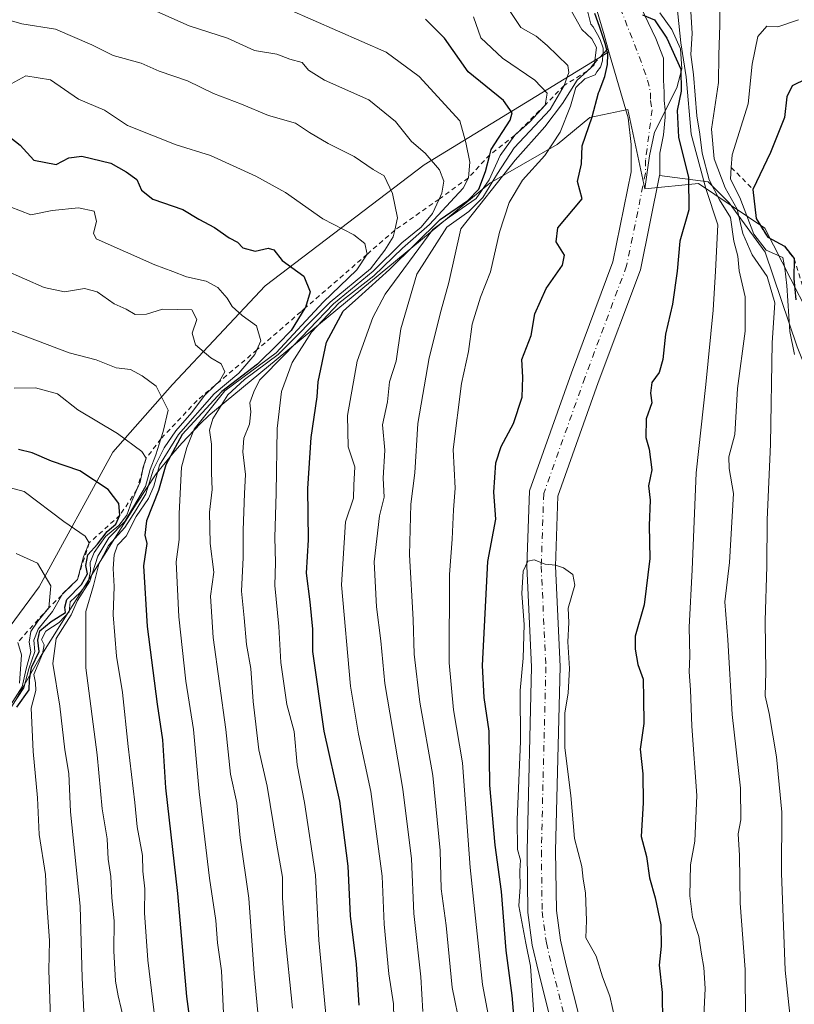
# Model space of a CAD drawing. Units: metres. Extents: x 648383 to 651845, y 4730026 to 4732413.
# Drawn here: x 649719 to 649881, y 4731023 to 4731229 of the extents above; entities that cross this region are included whole.
import ezdxf

# ---------------------------------------------------------------- set-up
doc = ezdxf.new("R2010")
doc.units = ezdxf.units.M
doc.header["$MEASUREMENT"] = 0
doc.linetypes.add('DGN Style 2', pattern=[1.648017, 0.98881, -0.659207])
doc.linetypes.add('DGN Style 4', pattern=[2.638475, 1.318413, -0.659207, 0.001648, -0.659207])
for name, color, linetype, lineweight in [('Arbolado forestal CxS', 92, 'Continuous', 0), ('Corriente natural Cxs', 4, 'Continuous', 13), ('Corriente natural eje', 4, 'DGN Style 4', 0), ('Curva de nivel maestra', 30, 'Continuous', 30), ('Curva de nivel normal', 30, 'Continuous', 0), ('Escarpado lineal', 30, 'DGN Style 2', 0), ('Espacio natural protegido', 121, 'Continuous', 13), ('Espacio natural protegido CxS', 121, 'Continuous', 0), ('Matorral CxS', 135, 'Continuous', 0), ('Suelo desnudo CxS', 253, 'Continuous', 0)]:
    doc.layers.add(name, color=color, linetype=linetype, lineweight=lineweight)

# ---------------------------------------------------------------- blocks, each defined once
blk = doc.blocks.new('*U8')
at = {"layer": 'Matorral CxS', "color": 135, "linetype": 'Continuous', "lineweight": 0}
for points in [[(649881.4949, 4731160.1615, 599.6139), (649874.748, 4731180.0053, 594.4936), (649867.2073, 4731190.3241, 590.2238), (649862.8417, 4731194.6897, 585.4859), (649852.6848, 4731196.0273, 572.37), (649852.7201, 4731196.2001, 572.389), (649852.7269, 4731200.6997, 572.4048), (649853.4935, 4731204.533, 573.111), (649853.811, 4731208.1843, 572.9466), (649853.811, 4731209.7718, 572.6605), (649853.6523, 4731211.6768, 572.1932), (649853.6523, 4731213.423, 572.1464), (649853.4935, 4731215.963, 572.2921), (649853.4935, 4731218.6618, 572.9339), (649853.4935, 4731220.5668, 573.7309), (649851.906, 4731224.6943, 573.6392), (649849.5248, 4731229.6156, 574.5944)], [(649700.4823, 4731079.7715, 676.6107), (649722.8639, 4731109.9789, 659.618), (649738.2915, 4731138.1693, 646.4206), (649750.7669, 4731152.3419, 638.4166), (649770.1265, 4731172.9755, 626.5492), (649803.3841, 4731198.2787, 610.5846), (649842.0812, 4731221.885, 575.5225), (649846.1001, 4731208.0501, 572.1257), (649846.7502, 4731202.5001, 572.385), (649846.7401, 4731196.8101, 572.3387), (649842.8902, 4731177.9601, 571.8552), (649834.2301, 4731154.7501, 571.74), (649825.4601, 4731130.1001, 571.5183), (649824.9102, 4731114.3101, 570.9056), (649825.8901, 4731093.2401, 569.8538), (649824.9401, 4731054.8001, 570.2997), (649825.1001, 4731041.8701, 571.1183), (649826.0301, 4731035.0401, 570.4778), (649827.3101, 4731029.5001, 569.657), (649838.3802, 4730985.7701, 567.9995)]]:
    blk.add_polyline3d(points, dxfattribs=at)

msp = doc.modelspace()

# ---------------------------------------------------------------- linework, layer by layer
at = {"layer": 'Arbolado forestal CxS', "color": 92, "linetype": 'Continuous', "lineweight": 0}
for points in [[(649716.2501, 4731311.8801, 575.3177), (649741.7701, 4731304.1601, 575.3263), (649758.7501, 4731297.0401, 574.79), (649783.3201, 4731291.6301, 574.8124), (649813.2301, 4731284.1501, 574.0527), (649826.0001, 4731280.0401, 573.8999), (649827.6101, 4731277.7501, 573.5836), (649829.4101, 4731272.3501, 574.1227), (649830.1801, 4731266.6801, 573.8176), (649834.4901, 4731247.6301, 574.0331), (649841.0601, 4731225.4001, 576.4014), (649842.0812, 4731221.885, 575.5225), (649803.3841, 4731198.2787, 610.5846), (649770.1265, 4731172.9755, 626.5492), (649750.7669, 4731152.3419, 638.4166), (649738.2915, 4731138.1693, 646.4206), (649722.8639, 4731109.9789, 659.618), (649700.4823, 4731079.7715, 676.6107)], [(649842.0812, 4731221.885, 575.5225), (649841.0601, 4731225.4001, 576.4014), (649834.4901, 4731247.6301, 574.0331), (649830.1801, 4731266.6801, 573.8176), (649829.4101, 4731272.3501, 574.1227), (649827.6101, 4731277.7501, 573.5836), (649826.0001, 4731280.0401, 573.8999), (649813.2301, 4731284.1501, 574.0527), (649783.3201, 4731291.6301, 574.8124), (649758.7501, 4731297.0401, 574.79), (649741.7701, 4731304.1601, 575.3263), (649716.2501, 4731311.8801, 575.3177)], [(649842.0812, 4731221.885, 575.5225), (649803.3841, 4731198.2787, 610.5846), (649770.1265, 4731172.9755, 626.5492), (649750.7669, 4731152.3419, 638.4166), (649738.2915, 4731138.1693, 646.4206), (649722.8639, 4731109.9789, 659.618), (649700.4823, 4731079.7715, 676.6107), (649683.1397, 4731052.1851, 688.4734), (649638.9067, 4730963.8989, 722.9417)], [(649843.8701, 4730988.4501, 567.3707), (649833.1201, 4731030.9101, 568.4384), (649831.9202, 4731036.1201, 568.6314), (649831.0701, 4731042.3101, 568.6438), (649830.9201, 4731054.7601, 568.6586), (649831.8701, 4731093.3101, 569.155), (649830.8902, 4731114.3401, 569.8679), (649831.4001, 4731128.9701, 570.6941), (649839.8502, 4731152.7001, 571.1346), (649848.6601, 4731176.3101, 571.5195), (649852.6848, 4731196.0273, 572.37), (649862.8417, 4731194.6897, 585.4859), (649867.2073, 4731190.3241, 590.2238), (649874.748, 4731180.0053, 594.4936), (649881.4949, 4731160.1615, 599.6139)], [(649852.6848, 4731196.0273, 572.37), (649848.6601, 4731176.3101, 571.5195), (649839.8502, 4731152.7001, 571.1346), (649831.4001, 4731128.9701, 570.6941), (649830.8902, 4731114.3401, 569.8679), (649831.8701, 4731093.3101, 569.155), (649830.9201, 4731054.7601, 568.6586), (649831.0701, 4731042.3101, 568.6438), (649831.9202, 4731036.1201, 568.6314), (649833.1201, 4731030.9101, 568.4384), (649843.8701, 4730988.4501, 567.3707)], [(649852.6848, 4731196.0273, 572.37), (649862.8417, 4731194.6897, 585.4859), (649867.2073, 4731190.3241, 590.2238), (649874.748, 4731180.0053, 594.4936), (649881.4949, 4731160.1615, 599.6139), (649897.6841, 4731119.5595, 606.1682), (649917.3623, 4731088.9949, 620.606), (649929.2736, 4731090.5487, 648.9096), (649940.6664, 4731076.0439, 644.9919), (649952.5773, 4731072.9359, 652.6464), (649959.827, 4731058.4301, 655.381), (649962.9339, 4731048.5873, 654.7929), (649975.8801, 4731051.1781, 663.8222), (649986.8439, 4731045.0161, 666.8005), (649986.9868, 4731036.1273, 666.6884), (649988.2001, 4730999.9489, 657.8307), (650001.8997, 4730977.3093, 660.6571), (650022.5333, 4730957.9555, 661.225), (650052.6711, 4730940.0247, 672.5637), (650066.0251, 4730938.9695, 691.9726)]]:
    msp.add_polyline3d(points, dxfattribs=at)
at = {"layer": 'Corriente natural Cxs', "color": 4, "linetype": 'Continuous', "lineweight": 13}
for points in [[(649838.3802, 4730985.7701, 567.9995), (649827.3101, 4731029.5001, 569.657), (649826.0301, 4731035.0401, 570.4778), (649825.1001, 4731041.8701, 571.1183), (649824.9401, 4731054.8001, 570.2997), (649825.8901, 4731093.2401, 569.8538), (649824.9102, 4731114.3101, 570.9056), (649825.4601, 4731130.1001, 571.5183), (649834.2301, 4731154.7501, 571.74), (649842.8902, 4731177.9601, 571.8552), (649846.7401, 4731196.8101, 572.3387), (649846.7502, 4731202.5001, 572.385), (649846.1001, 4731208.0501, 572.1257), (649842.0812, 4731221.885, 575.5225), (649841.0601, 4731225.4001, 576.4014), (649834.4901, 4731247.6301, 574.0331)], [(649838.3802, 4730985.7701, 567.9995), (649827.3101, 4731029.5001, 569.657), (649826.0301, 4731035.0401, 570.4778), (649825.1001, 4731041.8701, 571.1183), (649824.9401, 4731054.8001, 570.2997), (649825.8901, 4731093.2401, 569.8538), (649824.9102, 4731114.3101, 570.9056), (649825.4601, 4731130.1001, 571.5183), (649834.2301, 4731154.7501, 571.74), (649842.8902, 4731177.9601, 571.8552), (649846.7401, 4731196.8101, 572.3387), (649846.7502, 4731202.5001, 572.385), (649846.1001, 4731208.0501, 572.1257), (649842.0812, 4731221.885, 575.5225), (649841.0601, 4731225.4001, 576.4014), (649834.4901, 4731247.6301, 574.0331)], [(649849.5248, 4731229.6156, 574.5944), (649851.906, 4731224.6943, 573.6392), (649853.4935, 4731220.5668, 573.7309), (649853.4935, 4731218.6618, 572.9339), (649853.4935, 4731215.963, 572.2921), (649853.6523, 4731213.423, 572.1464), (649853.6523, 4731211.6768, 572.1932), (649853.811, 4731209.7718, 572.6605), (649853.811, 4731208.1843, 572.9466), (649853.4935, 4731204.533, 573.111), (649852.7269, 4731200.6997, 572.4048), (649852.7201, 4731196.2001, 572.389), (649852.6848, 4731196.0273, 572.37), (649848.6601, 4731176.3101, 571.5195), (649839.8502, 4731152.7001, 571.1346), (649831.4001, 4731128.9701, 570.6941), (649830.8902, 4731114.3401, 569.8679), (649831.8701, 4731093.3101, 569.155), (649830.9201, 4731054.7601, 568.6586), (649831.0701, 4731042.3101, 568.6438), (649831.9202, 4731036.1201, 568.6314), (649833.1201, 4731030.9101, 568.4384), (649843.8701, 4730988.4501, 567.3707)], [(649849.5248, 4731229.6156, 574.5944), (649851.906, 4731224.6943, 573.6392), (649853.4935, 4731220.5668, 573.7309), (649853.4935, 4731218.6618, 572.9339), (649853.4935, 4731215.963, 572.2921), (649853.6523, 4731213.423, 572.1464), (649853.6523, 4731211.6768, 572.1932), (649853.811, 4731209.7718, 572.6605), (649853.811, 4731208.1843, 572.9466), (649853.4935, 4731204.533, 573.111), (649852.7269, 4731200.6997, 572.4048), (649852.7201, 4731196.2001, 572.389), (649852.6848, 4731196.0273, 572.37), (649848.6601, 4731176.3101, 571.5195), (649839.8502, 4731152.7001, 571.1346), (649831.4001, 4731128.9701, 570.6941), (649830.8902, 4731114.3401, 569.8679), (649831.8701, 4731093.3101, 569.155), (649830.9201, 4731054.7601, 568.6586), (649831.0701, 4731042.3101, 568.6438), (649831.9202, 4731036.1201, 568.6314), (649833.1201, 4731030.9101, 568.4384), (649843.8701, 4730988.4501, 567.3707)]]:
    msp.add_polyline3d(points, dxfattribs=at)
at = {"layer": 'Corriente natural eje', "color": 4, "linetype": 'DGN Style 4', "lineweight": 0}
msp.add_polyline3d([(649832.2259, 4731273.3721, 573.3339), (649832.3401, 4731273.0301, 573.2906), (649833.1301, 4731267.2101, 573.1984), (649837.3901, 4731248.3801, 573.9044), (649844.4448, 4731231.0443, 573.4508), (649848.4135, 4731220.8843, 571.9939), (649850.1598, 4731215.963, 571.511), (649850.7948, 4731213.2643, 571.3099), (649850.7948, 4731211.6768, 571.3062), (649851.1123, 4731209.7718, 571.4494), (649849.7346, 4731199.2944, 572.2419), (649849.7301, 4731196.5101, 572.2372), (649845.7801, 4731177.1301, 571.3918), (649837.0401, 4731153.7301, 571.0315), (649828.4301, 4731129.5401, 570.5279), (649827.9001, 4731114.3301, 569.8256), (649828.8801, 4731093.2801, 569.1163), (649827.9301, 4731054.7801, 568.3575), (649828.0901, 4731042.0901, 568.459), (649828.9801, 4731035.5801, 568.772), (649830.2201, 4731030.2101, 568.7856), (649841.1301, 4730987.1101, 567.4123)], dxfattribs=at)
at = {"layer": 'Curva de nivel maestra', "color": 30, "linetype": 'Continuous', "lineweight": 30, "flags": 128}
for points, elevation in [([(649789.81, 4731022.5101), (649789.22, 4731031.0901), (649787.98, 4731041.2201), (649787.52, 4731051.6101), (649785.74, 4731065.1801), (649782.5, 4731079.8401), (649780.1, 4731096.5001), (649780.12, 4731101.1701), (649779.59, 4731106.8401), (649778.78, 4731112.8401), (649779.24, 4731119.8401), (649779.08, 4731130.5901), (649779.77, 4731141.2201), (649781, 4731149.7501), (649781.21, 4731152.8801), (649782.96, 4731161.1701), (649786.43, 4731167.6701), (649789.7, 4731170.5001), (649796.19, 4731176.3301), (649806.77, 4731186.8201), (649812.56, 4731190.7801), (649814.82, 4731193.1501), (649816.21, 4731196.8301), (649817.1569, 4731200.3715), (649817.44, 4731201.4301), (649821.43, 4731207.6201), (649821.84, 4731209.1101), (649819.98, 4731211.7201), (649812.63, 4731217.6901), (649807.66, 4731224.7201), (649803.67, 4731228.7301)], 600), ([(649822.7, 4731013.7901), (649821.8, 4731024.5201), (649820.57, 4731033.9601), (649819.61, 4731046.2801), (649818.29, 4731055.9601), (649817.16, 4731068.5201), (649817.01, 4731079.8501), (649815.96, 4731086.8501), (649815.62, 4731093.5201), (649816.76, 4731115.2901), (649818.41, 4731124.1201), (649818, 4731129.8301), (649818.42, 4731135.9201), (649819.49, 4731139.3701), (649822.08, 4731144.1601), (649823.9, 4731149.6401), (649824.04, 4731153.8301), (649823.84, 4731157.5601), (649825.8, 4731162.5601), (649826.54, 4731167.0901), (649828.93, 4731172.3801), (649832.38, 4731177.2601), (649832.78, 4731179.3801), (649831.01, 4731182.1101), (649831.35, 4731185.0601), (649836.47, 4731191.1601), (649835.52, 4731194.7901), (649836.32, 4731198.4501), (649836.48, 4731202.2001), (649838.56, 4731208.2901), (649839.91, 4731213.3101), (649840.0508, 4731213.5889), (649841.2052, 4731216.7421), (649841.7873, 4731219.2292), (649841.8402, 4731221.3988), (649841.6112, 4731222.2733), (649841.2581, 4731223.6213), (649840.0939, 4731227.1667), (649839.0885, 4731229.8655)], 575), ([(649849.09, 4731229.6101), (649851.63, 4731228.5801), (649854.22, 4731224.7501), (649857.15, 4731218.2201), (649857.22, 4731213.6301), (649856.33, 4731209.5801), (649856.61, 4731204.0201), (649858.72, 4731195.6301), (649858.79, 4731188.8601), (649856.88, 4731182.2801), (649856.36, 4731176.0201), (649855.4, 4731169.0801), (649853.9, 4731162.8401), (649853.36, 4731157.5101), (649852.55, 4731154.8401), (649851.06, 4731152.7501), (649850.76, 4731150.4901), (649851.02, 4731148.5001), (649849.89, 4731145.1501), (649849.79, 4731141.2501), (649850.52, 4731138.7701), (649851.04, 4731134.4401), (649850.38, 4731131.1501), (649850.7, 4731128.0901), (649850.52, 4731122.8201), (649850.6, 4731115.9401), (649849.46, 4731106.2401), (649847.57, 4731099.6501), (649847.58, 4731096.9901), (649848.1, 4731093.7701), (649849.22, 4731090.6601), (649849.33, 4731086.6801), (649849.35, 4731081.4401), (649848.62, 4731076.0501), (649849.17, 4731070.9301), (649849.25, 4731064.8001), (649848.85, 4731057.7801), (649849.96, 4731053.6401), (649850.54, 4731049.1601), (649851.75, 4731044.9701), (649852.92, 4731039.3401), (649853.01, 4731034.8601), (649852.56, 4731030.9201), (649853.23, 4731025.1401), (649853.38, 4731012.3101)], 575), ([(649883.43, 4731216.2301), (649880.39, 4731214.7901), (649879.28, 4731212.5001), (649878.8, 4731208.1601), (649875.86, 4731200.8301), (649872.2, 4731193.1201), (649872.91, 4731186.9901), (649875.3, 4731183.1401), (649878.78, 4731181.2401), (649880.82, 4731178.6601), (649880.77, 4731174.4501), (649881.18, 4731170.0201)], 600), ([(649716.26, 4731204.3601), (649718.87, 4731202.3701), (649721.72, 4731199.1901), (649726.44, 4731198.3501), (649729.04, 4731199.6901), (649731.81, 4731200.0501), (649737.86, 4731198.5801), (649741.06, 4731196.7801), (649743.3, 4731195.1901), (649744.25, 4731192.9801), (649746.66, 4731191.0601), (649752.94, 4731188.8901), (649756.27, 4731186.9101), (649759.54, 4731185.1101), (649762.59, 4731182.9701), (649764.32, 4731182.0401), (649765.48, 4731180.8701), (649768.07, 4731180.1701), (649770.74, 4731180.8201), (649771.92, 4731180.4701), (649773.67, 4731178.2601), (649778.24, 4731174.9701), (649779.58, 4731171.6801), (649778.58, 4731168.4401), (649778.4618, 4731168.2502), (649775.58, 4731163.6201), (649772.86, 4731160.7901), (649768.51, 4731156.5801), (649761.07, 4731150.8401), (649756.09, 4731145.5101), (649752.78, 4731141.8401), (649749.33, 4731135.5101), (649747.79, 4731130.1701), (649745.3, 4731123.8001), (649744.99, 4731120.8001), (649745.35, 4731119.0801), (649744.69, 4731114.4201), (649745.43, 4731101.7101), (649747.53, 4731085.4801), (649748.66, 4731078.0301), (649749.28, 4731067.9801), (649751.8, 4731045.8401), (649753.69, 4731024.3301), (649754.7, 4731016.4401)], 625), ([(649718.19, 4731084.8501), (649720.75, 4731088.4401), (649720.81, 4731090.5301), (649721.25, 4731093.1001), (649722.85, 4731096.5101), (649722.58, 4731098.8401), (649722.98, 4731100.8201), (649725.33, 4731102.7701), (649728.38, 4731104.6401), (649728.19, 4731105.7701), (649728.61, 4731107.3201), (649731.72, 4731110.5101), (649732.93, 4731112.7401), (649732.64, 4731114.4401), (649733.02, 4731116.7201), (649735.03, 4731118.9401), (649737.11, 4731121.5801), (649738.91, 4731123.1201), (649739.76, 4731124.9701), (649739.52, 4731127.4501), (649737.26, 4731130.3301), (649731.34, 4731134.2701), (649725.46, 4731136.2601), (649721.38, 4731138.0101), (649718.52, 4731138.6901)], 650)]:
    msp.add_lwpolyline(points, dxfattribs=dict(at, elevation=elevation))
at = {"layer": 'Curva de nivel normal', "color": 30, "linetype": 'Continuous', "lineweight": 0, "flags": 128}
for points, elevation in [([(649880.09, 4731019.3401), (649878.96, 4731029.8501), (649878.19, 4731050.1101), (649878.27, 4731062.8801), (649877.14, 4731074.4401), (649875.59, 4731083.5201), (649874.76, 4731087.1801), (649874.87, 4731092.1801), (649874.76, 4731102.8801), (649875.11, 4731114.3101), (649875.2, 4731124.0301), (649875.86, 4731139.8101), (649876.25, 4731161.0301), (649876.78, 4731169.3601), (649875.18, 4731174.9201), (649872.04, 4731179.4501), (649870.12, 4731183.8601), (649868.93, 4731189.0101), (649866.39, 4731193.4601), (649864.08, 4731199.5001), (649863.56, 4731205.7301), (649865, 4731215.4701), (649865.04, 4731221.1601), (649865.28, 4731227.5001), (649865.37, 4731235.5001)], 590), ([(649775.87, 4731021.9001), (649774.24, 4731037.4801), (649773.75, 4731044.9901), (649773.8, 4731049.2701), (649772.52, 4731056.4001), (649770.53, 4731068.3501), (649768.84, 4731075.9101), (649767.61, 4731086.0201), (649767.17, 4731092.9101), (649766.23, 4731097.9601), (649765.76, 4731103.4901), (649765.17, 4731109.1201), (649765.57, 4731116.1201), (649765.51, 4731121.8401), (649765.78, 4731129.5101), (649766.05, 4731133.5201), (649765.44, 4731138.2501), (649765.7, 4731141.0601), (649766.86, 4731143.9901), (649767.11, 4731146.6201), (649766.93, 4731148.5001), (649767.75, 4731150.7601), (649768.95, 4731153.2001), (649774.28, 4731158.5701), (649784.43, 4731169.1601), (649792.77, 4731175.9901), (649798.77, 4731181.9201), (649802.77, 4731185.2001), (649805.16, 4731188.0701), (649806.5472, 4731191.0877), (649807.1, 4731192.2901), (649807.56, 4731194.8301), (649806.6, 4731197.2201), (649803.64, 4731200.7001), (649800.75, 4731203.1501), (649797.42, 4731207.3101), (649791.8, 4731211.8301), (649782.55, 4731215.9601), (649779.24, 4731218.0701), (649777.89, 4731219.6801), (649775.3, 4731220.3301), (649772.56, 4731221.4001), (649767.94, 4731222.1401), (649762.28, 4731224.7601), (649754.23, 4731227.3401), (649744.95, 4731231.4401)], 610), ([(649783.46, 4731013.9201), (649781.4, 4731036.0801), (649780.66, 4731049.7401), (649778.4, 4731064.9001), (649776.82, 4731072.7601), (649776.21, 4731079.7401), (649774.68, 4731085.4201), (649773.42, 4731094.1601), (649772.98, 4731101.7201), (649772.14, 4731110.3101), (649772.29, 4731115.0901), (649772.13, 4731120.3001), (649772.43, 4731129.6001), (649772.64, 4731143.0801), (649773.59, 4731150.8401), (649775.76, 4731156.9201), (649779.8, 4731163.2601), (649785.54, 4731169.3201), (649792.85, 4731175.0201), (649798.9, 4731180.8401), (649804.54, 4731185.8001), (649811.56, 4731193.4001), (649812.66, 4731195.5101), (649812.96, 4731198.7701), (649812.12, 4731202.9401), (649810.84, 4731207.4201), (649802.33, 4731216.7201), (649795.47, 4731221.8201), (649775.1, 4731230.7201)], 605), ([(649820.82, 4731231.1201), (649823.65, 4731226.9401), (649826.82, 4731225.1701), (649829.13, 4731223.2101), (649833.44, 4731219.0001), (649833.7, 4731217.5501), (649832.68, 4731214.8301), (649829.78, 4731209.8301), (649822.22, 4731201.8101), (649818.77, 4731196.4201), (649815.71, 4731191.4001), (649812.76, 4731188.5201), (649808.15, 4731185.2201), (649801.85, 4731175.3501), (649798.52, 4731163.9701), (649797.54, 4731157.1701), (649796.19, 4731152.8401), (649795.72, 4731148.6801), (649794.7, 4731143.8501), (649795.18, 4731138.5701), (649794.83, 4731132.7501), (649795.03, 4731128.7401), (649794.07, 4731124.8401), (649792.98, 4731115.2601), (649793.42, 4731105.8301), (649794.33, 4731098.7401), (649795.17, 4731089.8201), (649798.95, 4731067.7001), (649800.77, 4731053.1401), (649801.24, 4731041.6701), (649802.68, 4731028.4701), (649803.16, 4731021.1901)], 590), ([(649817.55, 4731016.5001), (649815.65, 4731026.8501), (649813.03, 4731051.3001), (649811.45, 4731073.1801), (649809.54, 4731084.2801), (649808.66, 4731094.1001), (649808.71, 4731112.5501), (649809.27, 4731119.9701), (649809.52, 4731126.1001), (649809.9, 4731130.6601), (649809.46, 4731138.7101), (649811.24, 4731152.5101), (649812.71, 4731159.1901), (649813.46, 4731164.9101), (649815.17, 4731170.5701), (649817.32, 4731175.8401), (649819.2, 4731184.1401), (649821.17, 4731190.4001), (649824.01, 4731195.0701), (649828.64, 4731200.2301), (649831.88, 4731205.1001), (649834.04, 4731210.5001), (649835.14, 4731214.4401), (649837.06, 4731216.2401), (649839.17, 4731217.0401), (649839.5648, 4731217.6946), (649840.3056, 4731218.7), (649840.7289, 4731220.023), (649840.8128, 4731221.4063), (649840.8348, 4731221.7692), (649840.8348, 4731222.6688), (649840.2527, 4731224.468), (649839.6706, 4731225.5263), (649838.7873, 4731227.128), (649838.3, 4731227.6301), (649837.35, 4731231.3101)], 580), ([(649856.25, 4731231.8401), (649857.12, 4731223.7301), (649858.25, 4731216.6801), (649859.25, 4731204.6501), (649862.33, 4731193.3001), (649864.87, 4731185.7201), (649864.34, 4731176.0201), (649863.91, 4731167.8301), (649862.37, 4731152.3201), (649860.3, 4731133.8301), (649859.49, 4731113.5301), (649858.84, 4731101.6001), (649858.98, 4731095.4801), (649858.87, 4731092.2601), (649859.17, 4731088.4501), (649859.43, 4731080.8501), (649860.48, 4731066.3501), (649860.05, 4731056.8401), (649859.14, 4731051.9001), (649858.98, 4731045.4101), (649859.54, 4731040.9501), (649860.88, 4731036.8801), (649861.41, 4731033.1801), (649861.94, 4731030.3901), (649862.19, 4731026.0201), (649861.95, 4731020.2701)], 580), ([(649859.07, 4731232.6301), (649859.51, 4731225.7001), (649859.21, 4731221.3001), (649859.8, 4731217.1601), (649860.44, 4731208.5201), (649861.12, 4731204.6501), (649861.59, 4731200.6601), (649863.02, 4731195.1001), (649865.19, 4731190.9301), (649867.49, 4731187.2301), (649868.24, 4731182.3101), (649869.07, 4731179.1401), (649869.34, 4731176.0801), (649870.6, 4731170.6701), (649870.6, 4731163.4401), (649869, 4731151.5001), (649868.41, 4731141.8401), (649867.14, 4731137.1701), (649867.26, 4731134.7601), (649868.13, 4731129.5101), (649867.31, 4731115.0901), (649866.3, 4731106.8301), (649866.93, 4731098.8901), (649867.88, 4731083.3001), (649869.58, 4731067.8901), (649869.69, 4731061.3101), (649869.15, 4731058.3801), (649869.37, 4731053.8201), (649869.51, 4731043.8401), (649870.56, 4731029.9901), (649870.65, 4731019.7501)], 585), ([(649712.66, 4731229.5801), (649719.25, 4731227.7601), (649726.25, 4731226.6401), (649733.84, 4731223.3101), (649738.34, 4731221.0801), (649744.22, 4731219.5401), (649747.97, 4731217.8301), (649753.88, 4731215.7901), (649759.34, 4731213.1501), (649765.18, 4731210.9201), (649770.85, 4731208.5701), (649776.51, 4731206.9401), (649779.45, 4731205.0101), (649783.35, 4731202.6801), (649788.75, 4731200.0001), (649792.77, 4731197.2401), (649795.06, 4731195.9301), (649796.78, 4731192.2801), (649797.8, 4731187.1301), (649797.2473, 4731184.5618), (649796.95, 4731183.1801), (649795.15, 4731180.4101), (649792.18, 4731176.4701), (649783.77, 4731169.5001), (649772.89, 4731158.5601), (649765.83, 4731153.3901), (649762.32, 4731150.1301), (649759.17, 4731145.1201), (649758.49, 4731142.7401), (649758.9, 4731139.8201), (649758.88, 4731133.8401), (649759.05, 4731130.3701), (649758.49, 4731125.6401), (649758.63, 4731119.0401), (649759.4, 4731113.0501), (649758.68, 4731108.0301), (649759.23, 4731099.3901), (649761.93, 4731080.1801), (649762.9, 4731070.8501), (649764.2, 4731064.8501), (649764.88, 4731057.5201), (649766.74, 4731044.9301), (649767.85, 4731029.1401), (649769.94, 4731006.9301)], 615), ([(649797.16, 4731016.8901), (649796.99, 4731022.7801), (649796, 4731029.0901), (649795.02, 4731039.4301), (649794.64, 4731049.5301), (649792.23, 4731067.2001), (649789.64, 4731079.1901), (649788.02, 4731089.2601), (649786.14, 4731110.4001), (649786.94, 4731123.5601), (649788.65, 4731128.5101), (649788.68, 4731131.2301), (649788.88, 4731135.0701), (649787.54, 4731139.3001), (649787.34, 4731145.8601), (649789.41, 4731157.1701), (649792.66, 4731166.2901), (649795.27, 4731171.2201), (649805.23, 4731184.6901), (649808.67, 4731187.3301), (649811.39, 4731189.2101), (649814.32, 4731191.1901), (649817.02, 4731195.1201), (649819.34, 4731200.1901), (649822.39, 4731204.4201), (649825.54, 4731207.2101), (649828.72, 4731210.7501), (649829.16, 4731213.2201), (649826.6, 4731215.9801), (649819.81, 4731220.5201), (649815.25, 4731224.8101), (649813.7, 4731229.1601)], 595), ([(649811, 4731017.7201), (649809.3, 4731026.2201), (649808, 4731039.1801), (649806.99, 4731046.8501), (649806.78, 4731054.8601), (649805.21, 4731070.5201), (649802.51, 4731085.8501), (649801.32, 4731095.8901), (649801.1, 4731103.1701), (649800.31, 4731116.7201), (649800.62, 4731127.2701), (649801.47, 4731133.8301), (649802.1, 4731144.1701), (649804.46, 4731157.9201), (649806.97, 4731167.8301), (649808.58, 4731173.6601), (649811.08, 4731184.8301), (649822.45, 4731199.2301), (649828.67, 4731206.2101), (649832.37, 4731211.0401), (649835.46, 4731215.9401), (649837.5225, 4731217.8336), (649839, 4731219.1901), (649839.0408, 4731219.4822), (649839.5, 4731222.7701), (649838.49, 4731224.5601), (649836.43, 4731226.5301), (649834.21, 4731230.4101)], 585), ([(649881.75, 4731228.5501), (649877.39, 4731227.1201), (649875.08, 4731227.2201), (649873.21, 4731225.1101), (649872.07, 4731219.3201), (649871.22, 4731210.9901), (649867.85, 4731200.3601), (649867.6789, 4731197.7159), (649867.52, 4731195.2601), (649869.47, 4731191.4401), (649872.36, 4731183.7401), (649875, 4731180.4101), (649878.46, 4731178.8601), (649878.87, 4731176.6101), (649879.28, 4731173.0201), (649879.96, 4731163.3601), (649880.9, 4731158.5801)], 595), ([(649717.02, 4731215.2001), (649720.08, 4731216.8501), (649725.2, 4731216.0301), (649731.11, 4731211.9901), (649736.5, 4731209.6501), (649741.32, 4731206.4901), (649751.54, 4731202.4401), (649758.68, 4731200.2101), (649768.19, 4731195.9101), (649774.38, 4731192.4401), (649782.22, 4731186.9501), (649788.66, 4731183.5901), (649790.98, 4731181.8201), (649791.48, 4731179.5401), (649789.31, 4731176.2901), (649782.26, 4731169.5101), (649772.43, 4731158.9501), (649761.68, 4731151.0001), (649755.28, 4731142.9501), (649753.72, 4731139.1701), (649752.6, 4731134.9901), (649752.15, 4731125.3201), (649752.16, 4731119.8901), (649751.53, 4731115.2601), (649752.05, 4731103.7001), (649753.57, 4731090.2801), (649755.17, 4731080.1801), (649756.36, 4731067.1101), (649758.46, 4731049.0501), (649759.84, 4731040.2401), (649760.18, 4731035.5801), (649760.98, 4731029.6801), (649761.55, 4731017.9501)], 620), ([(649716.78, 4731189.4601), (649721.11, 4731187.8101), (649725.54, 4731188.7201), (649731.1, 4731189.2401), (649734.34, 4731188.5901), (649734.86, 4731186.4301), (649734.2, 4731183.9901), (649734.75, 4731182.7501), (649747.07, 4731177.3201), (649750.8, 4731175.9601), (649753.65, 4731174.8001), (649757.77, 4731173.9501), (649760.26, 4731172.6001), (649762.18, 4731170.3801), (649763.22, 4731168.6101), (649765.34, 4731166.7601), (649768.36, 4731164.5601), (649769.22, 4731161.4401), (649768.4263, 4731159.5443), (649768.01, 4731158.5501), (649764.65, 4731154.6901), (649759.44, 4731150.3601), (649751.98, 4731141.8801), (649748.02, 4731135.4701), (649746.83, 4731131.0401), (649745.72, 4731128.4701), (649743.12, 4731124.7001), (649741.05, 4731120.6201), (649739.27, 4731118.7001), (649738.54, 4731116.6801), (649738.32, 4731113.8201), (649738.53, 4731110.1001), (649738.32, 4731104.1101), (649739.02, 4731095.5101), (649740.32, 4731087.8801), (649741.46, 4731076.6401), (649742.84, 4731064.9201), (649743.34, 4731059.7801), (649744.49, 4731053.8301), (649744.56, 4731050.5201), (649744.93, 4731046.8601), (649744.89, 4731041.8501), (649745.61, 4731031.9301), (649747.31, 4731017.4901)], 630), ([(649740.66, 4731019.2001), (649739.4, 4731024.4801), (649738.79, 4731027.5301), (649738.44, 4731033.8501), (649738.56, 4731040.1701), (649738.07, 4731044.9501), (649737.84, 4731049.4501), (649737.31, 4731053.0501), (649737.05, 4731057.3301), (649736.06, 4731063.5501), (649735.01, 4731074.8501), (649732.61, 4731093.0401), (649732.59, 4731104.8401), (649734.2, 4731110.2601), (649735.34, 4731114.7101), (649737.37, 4731118.6701), (649740.76, 4731122.3901), (649743.15, 4731126.1001), (649745.16, 4731129.4301), (649746.78, 4731134.5801), (649749.02, 4731139.0501), (649751.44, 4731142.6001), (649754.78, 4731146.4601), (649757.44, 4731150.0401), (649759.6179, 4731152.1077), (649760.6, 4731153.0401), (649761.72, 4731154.9301), (649760.96, 4731156.6301), (649758.76, 4731157.8801), (649755.58, 4731160.6001), (649754.87, 4731163.0401), (649755.82, 4731165.9201), (649754.8, 4731167.9001), (649748.66, 4731168.0401), (649745.34, 4731167.0301), (649742.96, 4731166.9201), (649741.04, 4731168.0401), (649738.54, 4731169.1601), (649734.98, 4731171.7001), (649732.3, 4731172.3601), (649728.12, 4731171.6801), (649723.88, 4731172.6101), (649715.68, 4731176.2301)], 635), ([(649732.6, 4731012.7001), (649731.88, 4731028.2101), (649731.45, 4731043.2001), (649729.38, 4731062.9601), (649729.07, 4731070.9801), (649728.22, 4731075.9401), (649727.14, 4731085.0401), (649725.69, 4731093.9801), (649726.43, 4731099.2001), (649729.52, 4731104.1701), (649730.88, 4731107.1701), (649733.46, 4731111.1701), (649735.12, 4731116.4201), (649737.41, 4731120.2501), (649740.78, 4731123.6701), (649745.13, 4731131.0101), (649746.1, 4731134.5401), (649747.29, 4731137.6201), (649748.3142, 4731140.9607), (649748.78, 4731142.4801), (649749.86, 4731146.9701), (649747.35, 4731151.9801), (649744.4, 4731154.1001), (649741.94, 4731155.4201), (649738.94, 4731155.8201), (649734.78, 4731157.5001), (649729.11, 4731158.9101), (649712.64, 4731165.1201)], 640), ([(649725.25, 4731019.8401), (649724.86, 4731029.8701), (649724.99, 4731035.9501), (649724.44, 4731043.8801), (649724.16, 4731049.8501), (649722.84, 4731058.1801), (649722.5, 4731065.8501), (649721.57, 4731075.5801), (649721.14, 4731084.6501), (649722.14, 4731088.3001), (649722.08, 4731089.9401), (649721.73, 4731091.7001), (649723.58, 4731096.0101), (649723.92, 4731097.8401), (649723.34, 4731099.0101), (649724.22, 4731100.7601), (649727.01, 4731102.5101), (649729.15, 4731104.7601), (649729.31, 4731106.8401), (649731.41, 4731108.8401), (649733.1, 4731110.9501), (649733.61, 4731113.3101), (649733.53, 4731115.1101), (649734.36, 4731117.2101), (649736.74, 4731120.5101), (649739.54, 4731122.8401), (649741.21, 4731124.9701), (649742.23, 4731127.9201), (649743.3187, 4731130.3299), (649744.01, 4731131.8601), (649744.4624, 4731134.2699), (649744.56, 4731134.7901), (649745.22, 4731136.8801), (649744.34, 4731138.2801), (649739.21, 4731142.0701), (649730.92, 4731146.9801), (649726.66, 4731150.3901), (649722.09, 4731151.5801), (649717.61, 4731151.5601)], 645), ([(649716.99, 4731084.8501), (649719.65, 4731088.8501), (649720.7, 4731092.8501), (649721.94, 4731096.5101), (649721.74, 4731098.8401), (649722.65, 4731101.1701), (649725.67, 4731104.8401), (649727.5656, 4731108.2858), (649727.7, 4731108.5301), (649730.85, 4731111.5101), (649732.09, 4731116.2801), (649733.32, 4731119.2001), (649732.5, 4731120.6101), (649727.98, 4731123.6401), (649719.68, 4731129.9301), (649711.52, 4731132.1301)], 655), ([(649718.06, 4731116.9501), (649722.51, 4731114.9801), (649725.27, 4731110.2001), (649724.84, 4731105.6101), (649722.54, 4731102.8401), (649721.1, 4731100.6401), (649720.76, 4731098.4201), (649721.1, 4731096.4101), (649720.11, 4731092.8501), (649719.28, 4731089.1001), (649716.87, 4731085.2501)], 660), ([(649843.54, 4731018.8601), (649842.29, 4731024.4101), (649840.7, 4731028.4201), (649839.38, 4731032.7401), (649837.25, 4731036.6101), (649837.38, 4731040.2301), (649837.16, 4731046.0001), (649836.71, 4731048.8601), (649836.43, 4731051.5201), (649834.87, 4731057.4001), (649834.09, 4731066.3701), (649832.87, 4731076.3401), (649832.84, 4731083.6801), (649833.52, 4731087.7801), (649833.83, 4731092.9301), (649833.44, 4731098.5101), (649833.65, 4731102.5101), (649833.57, 4731105.5601), (649834.94, 4731110.3601), (649834.51, 4731112.5801), (649832.57, 4731113.9501), (649830.92, 4731114.5501), (649828.72, 4731114.7601), (649826.41, 4731115.6201), (649825.1, 4731115.3901), (649824.16, 4731113.2901), (649823.82, 4731108.5801), (649824.33, 4731102.1301), (649824.14, 4731095.0801), (649823.52, 4731088.3201), (649823.6, 4731077.6601), (649822.87, 4731061.3201), (649822.97, 4731055.1001), (649823.55, 4731052.8501), (649823.41, 4731050.6301), (649823.53, 4731047.2901), (649823.24, 4731043.2901), (649824.66, 4731035.5201), (649825.64, 4731030.6901), (649826.49, 4731018.5401)], 570), ([(649718.36, 4731098.3901), (649719.15, 4731095.7601), (649718.76, 4731089.8501)], 665)]:
    msp.add_lwpolyline(points, dxfattribs=dict(at, elevation=elevation))
at = {"layer": 'Escarpado lineal', "color": 30, "linetype": 'DGN Style 2', "lineweight": 0}
for points in [[(649841.82, 4731222.5001, 575.6917), (649841.6112, 4731222.2733, 576.3892), (649840.8128, 4731221.4063, 578.9524), (649839.0408, 4731219.4822, 584.0536), (649837.5225, 4731217.8336, 587.7801), (649832.68, 4731214.8301, 591.6974), (649828.72, 4731210.7501, 594.3224), (649822.39, 4731204.4201, 597.0351), (649817.1569, 4731200.3715, 599.7351), (649812.66, 4731195.5101, 604.5963), (649806.5472, 4731191.0877, 609.5797), (649797.2473, 4731184.5618, 615.9009), (649791.48, 4731179.5401, 618.4472), (649778.4618, 4731168.2502, 625.1687), (649777.6099, 4731167.5114, 626.3128), (649768.4263, 4731159.5443, 628.266), (649759.6179, 4731152.1077, 632.2832), (649755.892, 4731148.9621, 635.1118), (649748.3142, 4731140.9607, 639.7064), (649745.22, 4731136.8801, 642.0687), (649744.4624, 4731134.2699, 642.0865), (649743.3187, 4731130.3299, 643.9111), (649739.76, 4731124.9701, 646.9848), (649733.32, 4731119.2001, 653.4067), (649730.85, 4731111.5101, 653.6525), (649727.5656, 4731108.2858, 654.9731), (649724.84, 4731105.6101, 655.9619), (649718.36, 4731098.3901, 663.2381)], [(649867.6789, 4731197.7159, 595.0382), (649872.2, 4731193.1201, 599.013), (649872.91, 4731186.9901, 598.1192), (649875.3, 4731183.1401, 598.6351), (649878.78, 4731181.2401, 600.5209), (649880.82, 4731178.6601, 600.1424), (649883.35, 4731170.5001, 602.5838)]]:
    msp.add_polyline3d(points, dxfattribs=at)
at = {"layer": 'Espacio natural protegido', "color": 121, "linetype": 'Continuous', "lineweight": 13, "flags": 128}
for points in [[(649852.738, 4731230.0222), (649855.217, 4731226.5452), (649857.041, 4731222.5022), (649857.344, 4731218.2872), (649856.283, 4731214.3302), (649851.582, 4731205.0682), (649850.535, 4731200.1132), (649849.5864, 4731193.23)], [(649849.5864, 4731193.23), (649846.0488, 4731209.8368), (649838.0898, 4731208.1478), (649831.2487, 4731202.5049), (649817.1606, 4731194.412), (649758.3746, 4731145.8478), (649756.6244, 4731144.1269), (649752.7234, 4731140.0159), (649750.8143, 4731137.878), (649747.3583, 4731133.605), (649743.1621, 4731127.2641), (649723.0755, 4731095.2886), (649708.639, 4731070.1779)], [(649849.5864, 4731193.23), (649846.0488, 4731209.8368), (649838.0898, 4731208.1478), (649831.2487, 4731202.5049), (649817.1606, 4731194.412), (649758.3746, 4731145.8478), (649756.6244, 4731144.1269), (649752.7234, 4731140.0159), (649750.8143, 4731137.878), (649747.3583, 4731133.605), (649743.1621, 4731127.2641), (649723.0755, 4731095.2886), (649708.639, 4731070.1779)], [(650001.073, 4731020.8123), (649985.3055, 4731042.1961), (649971.7496, 4731047.0541), (649961.5618, 4731056.695), (649958.525, 4731068.2809), (649951.0102, 4731078.0158), (649940.5213, 4731083.8528), (649925.4123, 4731086.5718), (649913.9996, 4731100.0347), (649897.3052, 4731128.7915), (649889.1257, 4731156.6842), (649874.7173, 4731185.0319), (649860.8345, 4731194.3369), (649849.5864, 4731193.23)]]:
    msp.add_lwpolyline(points, dxfattribs=at)
at = {"layer": 'Espacio natural protegido CxS', "color": 121, "linetype": 'Continuous', "lineweight": 0, "flags": 128}
for points in [[(649852.738, 4731230.0222), (649855.217, 4731226.5452), (649857.041, 4731222.5022), (649857.344, 4731218.2872), (649856.283, 4731214.3302), (649851.582, 4731205.0682), (649850.535, 4731200.1132), (649849.5864, 4731193.23), (649846.0488, 4731209.8368), (649838.0898, 4731208.1478), (649831.2487, 4731202.5049), (649817.1606, 4731194.412), (649758.3746, 4731145.8478), (649756.6244, 4731144.1269), (649752.7234, 4731140.0159), (649750.8143, 4731137.878), (649747.3583, 4731133.605), (649743.1621, 4731127.2641), (649723.0755, 4731095.2886), (649708.639, 4731070.1779)], [(649708.639, 4731070.1779), (649723.0755, 4731095.2886), (649743.1621, 4731127.2641), (649747.3583, 4731133.605), (649750.8143, 4731137.878), (649752.7234, 4731140.0159), (649756.6244, 4731144.1269), (649758.3746, 4731145.8478), (649817.1606, 4731194.412), (649831.2487, 4731202.5049), (649838.0898, 4731208.1478), (649846.0488, 4731209.8368), (649849.5864, 4731193.23), (649860.8345, 4731194.3369), (649874.7173, 4731185.0319), (649889.1257, 4731156.6842)]]:
    msp.add_lwpolyline(points, dxfattribs=at)
at = {"layer": 'Matorral CxS', "color": 135, "linetype": 'Continuous', "lineweight": 0}
for points in [[(649809.0091, 4731291.4611, 574.3893), (649810.2942, 4731291.0466, 574.3279), (649814.8701, 4731289.9001, 574.607), (649829.7401, 4731285.1201, 575.2744), (649830.0542, 4731284.6735, 575.1357), (649833.0101, 4731280.4701, 574.2669), (649835.2601, 4731273.7101, 574.1399), (649836.0701, 4731267.7401, 574.0306), (649840.2801, 4731249.1401, 577.5014), (649840.5982, 4731248.0638, 577.3883), (649849.5248, 4731229.6156, 574.5944), (649851.906, 4731224.6943, 573.6392), (649853.4935, 4731220.5668, 573.7309), (649853.4935, 4731218.6618, 572.9339), (649853.4935, 4731215.963, 572.2921), (649853.6523, 4731213.423, 572.1464), (649853.6523, 4731211.6768, 572.1932), (649853.811, 4731209.7718, 572.6605), (649853.811, 4731208.1843, 572.9466), (649853.4935, 4731204.533, 573.111), (649852.7269, 4731200.6997, 572.4048), (649852.7201, 4731196.2001, 572.389), (649852.6848, 4731196.0273, 572.37)], [(649842.0812, 4731221.885, 575.5225), (649803.3841, 4731198.2787, 610.5846), (649770.1265, 4731172.9755, 626.5492), (649750.7669, 4731152.3419, 638.4166), (649738.2915, 4731138.1693, 646.4206), (649722.8639, 4731109.9789, 659.618), (649700.4823, 4731079.7715, 676.6107), (649683.1397, 4731052.1851, 688.4734), (649638.9067, 4730963.8989, 722.9417)], [(649842.0812, 4731221.885, 575.5225), (649846.1001, 4731208.0501, 572.1257), (649846.7502, 4731202.5001, 572.385), (649846.7401, 4731196.8101, 572.3387), (649842.8902, 4731177.9601, 571.8552), (649834.2301, 4731154.7501, 571.74), (649825.4601, 4731130.1001, 571.5183), (649824.9102, 4731114.3101, 570.9056), (649825.8901, 4731093.2401, 569.8538), (649824.9401, 4731054.8001, 570.2997), (649825.1001, 4731041.8701, 571.1183), (649826.0301, 4731035.0401, 570.4778), (649827.3101, 4731029.5001, 569.657), (649838.3802, 4730985.7701, 567.9995)], [(649852.6848, 4731196.0273, 572.37), (649862.8417, 4731194.6897, 585.4859), (649867.2073, 4731190.3241, 590.2238), (649874.748, 4731180.0053, 594.4936), (649881.4949, 4731160.1615, 599.6139), (649897.6841, 4731119.5595, 606.1682), (649917.3623, 4731088.9949, 620.606), (649929.2736, 4731090.5487, 648.9096), (649940.6664, 4731076.0439, 644.9919), (649952.5773, 4731072.9359, 652.6464), (649959.827, 4731058.4301, 655.381), (649962.9339, 4731048.5873, 654.7929), (649975.8801, 4731051.1781, 663.8222), (649986.8439, 4731045.0161, 666.8005), (649986.9868, 4731036.1273, 666.6884), (649988.2001, 4730999.9489, 657.8307), (650001.8997, 4730977.3093, 660.6571), (650022.5333, 4730957.9555, 661.225), (650052.6711, 4730940.0247, 672.5637), (650066.0251, 4730938.9695, 691.9726)]]:
    msp.add_polyline3d(points, dxfattribs=at)
at = {"layer": 'Suelo desnudo CxS', "color": 253, "linetype": 'Continuous', "lineweight": 0}
for points in [[(649842.0812, 4731221.885, 575.5225), (649841.0601, 4731225.4001, 576.4014), (649834.4901, 4731247.6301, 574.0331), (649830.1801, 4731266.6801, 573.8176), (649829.4101, 4731272.3501, 574.1227), (649827.6101, 4731277.7501, 573.5836), (649826.0001, 4731280.0401, 573.8999), (649813.2301, 4731284.1501, 574.0527), (649783.3201, 4731291.6301, 574.8124), (649758.7501, 4731297.0401, 574.79), (649741.7701, 4731304.1601, 575.3263), (649716.2501, 4731311.8801, 575.3177)], [(649809.0091, 4731291.4611, 574.3893), (649810.2942, 4731291.0466, 574.3279), (649814.8701, 4731289.9001, 574.607), (649829.7401, 4731285.1201, 575.2744), (649830.0542, 4731284.6735, 575.1357), (649833.0101, 4731280.4701, 574.2669), (649835.2601, 4731273.7101, 574.1399), (649836.0701, 4731267.7401, 574.0306), (649840.2801, 4731249.1401, 577.5014), (649840.5982, 4731248.0638, 577.3883), (649849.5248, 4731229.6156, 574.5944), (649851.906, 4731224.6943, 573.6392), (649853.4935, 4731220.5668, 573.7309), (649853.4935, 4731218.6618, 572.9339), (649853.4935, 4731215.963, 572.2921), (649853.6523, 4731213.423, 572.1464), (649853.6523, 4731211.6768, 572.1932), (649853.811, 4731209.7718, 572.6605), (649853.811, 4731208.1843, 572.9466), (649853.4935, 4731204.533, 573.111), (649852.7269, 4731200.6997, 572.4048), (649852.7201, 4731196.2001, 572.389), (649852.6848, 4731196.0273, 572.37)], [(649838.3802, 4730985.7701, 567.9995), (649827.3101, 4731029.5001, 569.657), (649826.0301, 4731035.0401, 570.4778), (649825.1001, 4731041.8701, 571.1183), (649824.9401, 4731054.8001, 570.2997), (649825.8901, 4731093.2401, 569.8538), (649824.9102, 4731114.3101, 570.9056), (649825.4601, 4731130.1001, 571.5183), (649834.2301, 4731154.7501, 571.74), (649842.8902, 4731177.9601, 571.8552), (649846.7401, 4731196.8101, 572.3387), (649846.7502, 4731202.5001, 572.385), (649846.1001, 4731208.0501, 572.1257), (649842.0812, 4731221.885, 575.5225), (649841.0601, 4731225.4001, 576.4014), (649834.4901, 4731247.6301, 574.0331)], [(649849.5248, 4731229.6156, 574.5944), (649851.906, 4731224.6943, 573.6392), (649853.4935, 4731220.5668, 573.7309), (649853.4935, 4731218.6618, 572.9339), (649853.4935, 4731215.963, 572.2921), (649853.6523, 4731213.423, 572.1464), (649853.6523, 4731211.6768, 572.1932), (649853.811, 4731209.7718, 572.6605), (649853.811, 4731208.1843, 572.9466), (649853.4935, 4731204.533, 573.111), (649852.7269, 4731200.6997, 572.4048), (649852.7201, 4731196.2001, 572.389), (649852.6848, 4731196.0273, 572.37), (649848.6601, 4731176.3101, 571.5195), (649839.8502, 4731152.7001, 571.1346), (649831.4001, 4731128.9701, 570.6941), (649830.8902, 4731114.3401, 569.8679), (649831.8701, 4731093.3101, 569.155), (649830.9201, 4731054.7601, 568.6586), (649831.0701, 4731042.3101, 568.6438), (649831.9202, 4731036.1201, 568.6314), (649833.1201, 4731030.9101, 568.4384), (649843.8701, 4730988.4501, 567.3707)], [(649842.0812, 4731221.885, 575.5225), (649846.1001, 4731208.0501, 572.1257), (649846.7502, 4731202.5001, 572.385), (649846.7401, 4731196.8101, 572.3387), (649842.8902, 4731177.9601, 571.8552), (649834.2301, 4731154.7501, 571.74), (649825.4601, 4731130.1001, 571.5183), (649824.9102, 4731114.3101, 570.9056), (649825.8901, 4731093.2401, 569.8538), (649824.9401, 4731054.8001, 570.2997), (649825.1001, 4731041.8701, 571.1183), (649826.0301, 4731035.0401, 570.4778), (649827.3101, 4731029.5001, 569.657), (649838.3802, 4730985.7701, 567.9995)], [(649852.6848, 4731196.0273, 572.37), (649848.6601, 4731176.3101, 571.5195), (649839.8502, 4731152.7001, 571.1346), (649831.4001, 4731128.9701, 570.6941), (649830.8902, 4731114.3401, 569.8679), (649831.8701, 4731093.3101, 569.155), (649830.9201, 4731054.7601, 568.6586), (649831.0701, 4731042.3101, 568.6438), (649831.9202, 4731036.1201, 568.6314), (649833.1201, 4731030.9101, 568.4384), (649843.8701, 4730988.4501, 567.3707)]]:
    msp.add_polyline3d(points, dxfattribs=at)

# ---------------------------------------------------------------- block references
at = {"layer": 'Matorral CxS', "color": 135, "linetype": 'Continuous', "lineweight": 0}
msp.add_blockref('*U8', (0, 0), dxfattribs=at)

doc.saveas('drawing.dxf')
